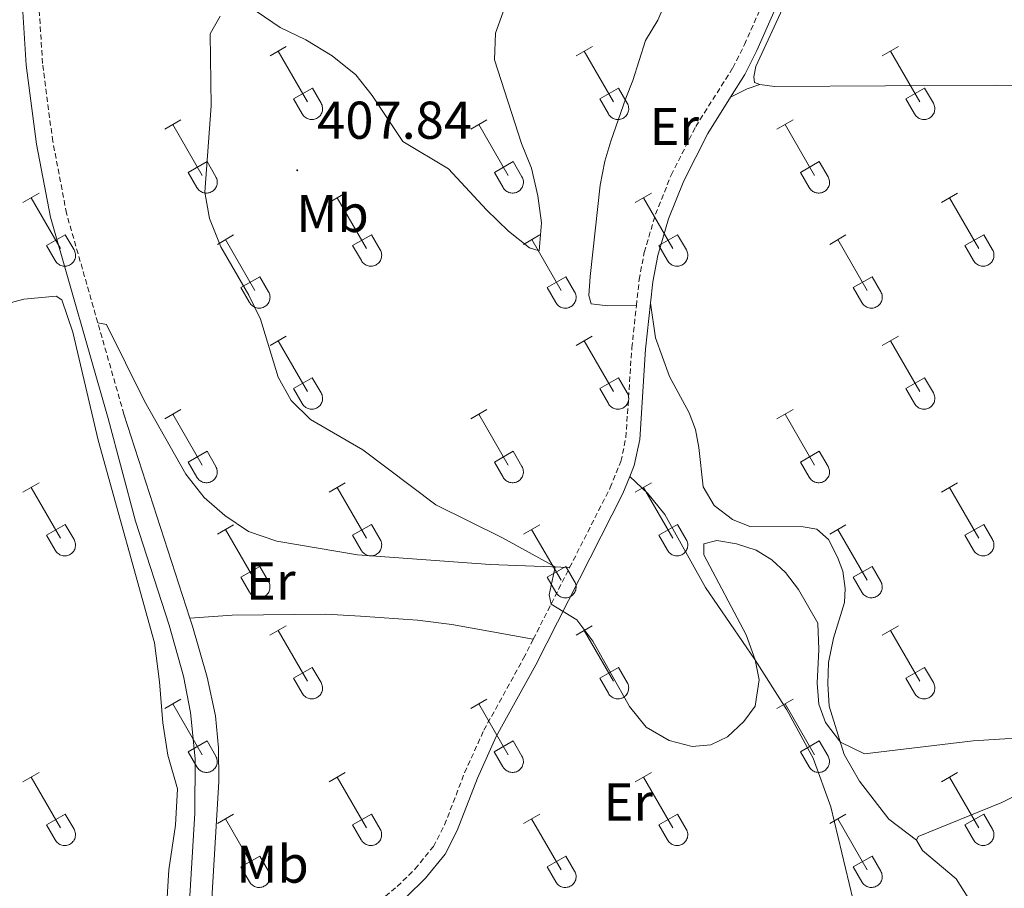
# Model space of a CAD drawing. Units: metres. Extents: x 611359 to 615861, y 4643326 to 4646367.
# Drawn here: x 614830 to 615015, y 4645750 to 4645914 of the extents above; entities that cross this region are included whole.
import ezdxf
from ezdxf.enums import TextEntityAlignment as Align

# ---------------------------------------------------------------- set-up
doc = ezdxf.new("R2010")
doc.units = ezdxf.units.M
doc.header["$MEASUREMENT"] = 0
doc.linetypes.add('TRAZOSX2', pattern=[1.5, 1, -0.5])
for name, color, linetype, lineweight in [('Carátula', 7, 'Continuous', 5), ('Level 21', 19, 'Continuous', 0), ('Level 36', 19, 'Continuous', 40), ('Level 37', 92, 'Continuous', 0), ('Level 41', 39, 'Continuous', 0), ('Level 5', 36, 'Continuous', 0), ('Level 7', 1, 'Continuous', 0)]:
    doc.layers.add(name, color=color, linetype=linetype, lineweight=lineweight)
doc.styles.add('Arial', font='ARIAL.TTF', dxfattribs={"height": 0.2})

# ---------------------------------------------------------------- blocks, each defined once
blk = doc.blocks.new('5PATER')
at = {"layer": 'Carátula', "linetype": 'Continuous', "lineweight": 5}
h = blk.add_hatch(color=250, dxfattribs=at)
edge = h.paths.add_edge_path()
edge.add_ellipse((0, 0), major_axis=(-1.33, -1.34), ratio=0.999422, start_angle=0, end_angle=360)

msp = doc.modelspace()

# ---------------------------------------------------------------- linework, layer by layer
at = {"layer": 'Level 21', "color": 19, "linetype": 'Continuous', "lineweight": 0}
for points in [[(614861.28, 4645737.4, 404.04), (614862.89, 4645764.41, 403.88), (614862.94, 4645774.64, 403.76), (614862.07, 4645783.36, 403.53), (614860.8, 4645790.2, 403.34), (614858.08, 4645799.83, 403.15), (614851.71, 4645819.37, 402.7), (614846.58, 4645838.71, 402.26), (614835.75, 4645876.67, 401.5), (614833.12, 4645890.42, 401.14), (614831.15, 4645905.29, 400.89), (614830.49, 4645916.34, 400.69), (614831.56, 4645927.63, 400.51), (614834.05, 4645941.08, 400.13), (614837.54, 4645954.69, 399.76), (614840.29, 4645967.45, 399.47), (614841.71, 4645978.85, 399.17), (614841.71, 4645983.84, 398.94), (614840.7, 4645990.62, 398.74), (614838.68, 4645997.26, 398.51), (614836.96, 4646001.73, 398.35), (614832.71, 4646010.8, 398.09), (614827.91, 4646018.84, 397.83)], [(614963.75, 4645899.22, 406.49), (614966.45, 4645903.49, 406.28), (614968.72, 4645908.02, 406.09), (614971.92, 4645915.25, 405.87)], [(614948.69, 4645860.45, 406.18), (614949.13, 4645864.5, 406.43), (614950.04, 4645869.41, 406.63), (614952.08, 4645876.33, 406.74), (614954.95, 4645883.5, 406.77), (614959.45, 4645892.43, 406.81), (614963.75, 4645899.22, 406.49)], [(614944.77, 4645827.82, 405.42), (614945.62, 4645829.9, 405.39), (614946.64, 4645834.8, 405.42), (614947.75, 4645851.8, 405.65), (614948.69, 4645860.45, 406.18)], [(614861.97, 4645801.16, 402.84), (614849.56, 4645839.53, 402.26)], [(614881.25, 4645733.78, 403.72), (614892, 4645740.39, 403.83), (614898.1, 4645744.76, 404.05), (614902.76, 4645748.68, 404.05), (614906.33, 4645752.16, 404.2), (614910.01, 4645756.71, 404.27), (614912.3, 4645761.15, 404.44), (614916.09, 4645771.02, 404.77), (614919.63, 4645778.85, 404.84), (614927.1, 4645792.37, 404.79), (614943.47, 4645824.63, 405.46), (614944.77, 4645827.82, 405.42)], [(614869.35, 4645728.25, 403.79), (614867.37, 4645728.75, 403.79), (614866.58, 4645729.45, 403.79), (614865.67, 4645732.09, 403.64), (614865.66, 4645740.91, 403.75), (614867.43, 4645770.4, 403.68), (614867.34, 4645776.72, 403.56), (614866.8, 4645782.75, 403.34), (614865.21, 4645790.02, 403.08), (614862.47, 4645799.64, 402.87), (614861.97, 4645801.16, 402.84)]]:
    msp.add_polyline3d(points, dxfattribs=at)
at = {"layer": 'Level 21', "color": 19, "linetype": 'TRAZOSX2', "lineweight": 0}
for points in [[(614844.64, 4645856.77, 401.91), (614838.75, 4645877.38, 401.5), (614836.16, 4645890.91, 401.14), (614834.23, 4645905.58, 400.89), (614833.59, 4645916.28, 400.69), (614834.62, 4645927.2, 400.51), (614837.07, 4645940.41, 400.13), (614839.44, 4645949.65, 399.88)], [(614946.02, 4645859.99, 406.13), (614946.55, 4645864.88, 406.43), (614947.5, 4645870.02, 406.63), (614949.61, 4645877.19, 406.74), (614952.57, 4645884.57, 406.77), (614957.18, 4645893.72, 406.81), (614964.18, 4645904.77, 406.28), (614966.37, 4645909.14, 406.09), (614969.52, 4645916.26, 405.87)], [(614933.46, 4645810.67, 405.15), (614941.1, 4645825.72, 405.46), (614943.12, 4645830.66, 405.39), (614944.05, 4645835.15, 405.42), (614945.16, 4645852.03, 405.65), (614946.02, 4645859.99, 406.13)], [(614849.56, 4645839.53, 402.26), (614844.64, 4645856.77, 401.91)], [(614926.62, 4645797.19, 404.87), (614933.46, 4645810.67, 405.15)], [(614869.35, 4645728.25, 403.79), (614874.55, 4645732.71, 403.68), (614890.56, 4645742.56, 403.83), (614896.5, 4645746.82, 404.05), (614901, 4645750.61, 404.05), (614904.4, 4645753.92, 404.2), (614907.82, 4645758.14, 404.27), (614909.92, 4645762.21, 404.44), (614913.68, 4645772.03, 404.77), (614917.3, 4645780.02, 404.84), (614924.79, 4645793.59, 404.79), (614926.62, 4645797.19, 404.87)]]:
    msp.add_polyline3d(points, dxfattribs=at)
at = {"layer": 'Level 36', "color": 32, "linetype": 'Continuous', "lineweight": 0}
for points in [[(614877.06, 4645907.05), (614880.1, 4645908.8)], [(614934.68, 4645907.05), (614937.73, 4645908.8)], [(614992.3, 4645907.05), (614995.35, 4645908.8)], [(614878.58, 4645907.92), (614884.11, 4645898.35)], [(614936.21, 4645907.92), (614941.73, 4645898.35)], [(614993.83, 4645907.92), (614999.36, 4645898.35)], [(614881.49, 4645898.91), (614885.03, 4645900.95)], [(614885.03, 4645900.95), (614886.68, 4645898.1)], [(614939.11, 4645898.91), (614942.65, 4645900.95)], [(614942.65, 4645900.95), (614944.3, 4645898.1)], [(614996.74, 4645898.91), (615000.28, 4645900.95)], [(615000.28, 4645900.95), (615001.92, 4645898.1)], [(614881.49, 4645898.91), (614883.12, 4645896.08)], [(614883.12, 4645896.08), (614883.24, 4645895.9), (614883.36, 4645895.73), (614883.51, 4645895.58), (614883.66, 4645895.45), (614883.84, 4645895.33), (614884.02, 4645895.23), (614884.21, 4645895.15), (614884.41, 4645895.09), (614884.61, 4645895.05), (614884.82, 4645895.03), (614885.03, 4645895.03), (614885.23, 4645895.05), (614885.44, 4645895.1), (614885.64, 4645895.16), (614885.83, 4645895.24), (614886.01, 4645895.35), (614886.18, 4645895.47), (614886.33, 4645895.6), (614886.47, 4645895.76), (614886.6, 4645895.92), (614886.71, 4645896.1), (614886.8, 4645896.29), (614886.87, 4645896.48), (614886.92, 4645896.69), (614886.94, 4645896.89), (614886.95, 4645897.1), (614886.94, 4645897.31), (614886.9, 4645897.51), (614886.85, 4645897.71), (614886.77, 4645897.91), (614886.68, 4645898.09)], [(614939.11, 4645898.91), (614940.75, 4645896.08)], [(614940.75, 4645896.08), (614940.86, 4645895.9), (614940.99, 4645895.74), (614941.13, 4645895.58), (614941.29, 4645895.45), (614941.46, 4645895.33), (614941.64, 4645895.23), (614941.83, 4645895.15), (614942.03, 4645895.09), (614942.24, 4645895.05), (614942.44, 4645895.03), (614942.65, 4645895.03), (614942.86, 4645895.05), (614943.06, 4645895.1), (614943.26, 4645895.16), (614943.45, 4645895.24), (614943.63, 4645895.35), (614943.8, 4645895.47), (614943.96, 4645895.61), (614944.1, 4645895.76), (614944.22, 4645895.92), (614944.33, 4645896.1), (614944.42, 4645896.29), (614944.49, 4645896.48), (614944.54, 4645896.69), (614944.57, 4645896.89), (614944.58, 4645897.1), (614944.56, 4645897.31), (614944.53, 4645897.51), (614944.47, 4645897.71), (614944.4, 4645897.91), (614944.3, 4645898.09)], [(614996.74, 4645898.91), (614998.37, 4645896.08)], [(614998.37, 4645896.08), (614998.48, 4645895.9), (614998.61, 4645895.74), (614998.76, 4645895.59), (614998.91, 4645895.45), (614999.08, 4645895.33), (614999.27, 4645895.23), (614999.46, 4645895.15), (614999.66, 4645895.09), (614999.86, 4645895.05), (615000.07, 4645895.03), (615000.28, 4645895.03), (615000.48, 4645895.06), (615000.69, 4645895.1), (615000.88, 4645895.16), (615001.07, 4645895.25), (615001.26, 4645895.35), (615001.42, 4645895.47), (615001.58, 4645895.61), (615001.72, 4645895.76), (615001.85, 4645895.92), (615001.96, 4645896.1), (615002.04, 4645896.29), (615002.12, 4645896.49), (615002.16, 4645896.69), (615002.19, 4645896.89), (615002.2, 4645897.1), (615002.19, 4645897.31), (615002.15, 4645897.51), (615002.1, 4645897.72), (615002.02, 4645897.91), (615001.93, 4645898.09)], [(614857.23, 4645893.2), (614860.27, 4645894.96)], [(614858.75, 4645894.08), (614864.28, 4645884.51)], [(614914.86, 4645893.2), (614917.9, 4645894.96)], [(614916.38, 4645894.08), (614921.9, 4645884.51)], [(614972.48, 4645893.2), (614975.52, 4645894.96)], [(614974, 4645894.08), (614979.53, 4645884.51)], [(614861.66, 4645885.06), (614865.2, 4645887.1)], [(614865.2, 4645887.1), (614866.85, 4645884.25)], [(614919.29, 4645885.06), (614922.82, 4645887.1)], [(614922.82, 4645887.1), (614924.47, 4645884.25)], [(614976.91, 4645885.06), (614980.45, 4645887.1)], [(614980.45, 4645887.1), (614982.1, 4645884.25)], [(614861.66, 4645885.06), (614863.29, 4645882.23)], [(614919.29, 4645885.06), (614920.92, 4645882.23)], [(614976.91, 4645885.06), (614978.54, 4645882.23)], [(614863.3, 4645882.23), (614863.41, 4645882.05), (614863.54, 4645881.89), (614863.68, 4645881.74), (614863.84, 4645881.6), (614864.01, 4645881.49), (614864.19, 4645881.39), (614864.38, 4645881.31), (614864.58, 4645881.24), (614864.78, 4645881.2), (614864.99, 4645881.18), (614865.2, 4645881.19), (614865.41, 4645881.21), (614865.61, 4645881.25), (614865.81, 4645881.32), (614866, 4645881.4), (614866.18, 4645881.5), (614866.35, 4645881.62), (614866.5, 4645881.76), (614866.65, 4645881.91), (614866.77, 4645882.08), (614866.88, 4645882.26), (614866.97, 4645882.44), (614867.04, 4645882.64), (614867.09, 4645882.84), (614867.12, 4645883.05), (614867.12, 4645883.26), (614867.11, 4645883.46), (614867.08, 4645883.67), (614867.02, 4645883.87), (614866.94, 4645884.06), (614866.85, 4645884.25)], [(614920.92, 4645882.23), (614921.03, 4645882.06), (614921.16, 4645881.89), (614921.3, 4645881.74), (614921.46, 4645881.61), (614921.63, 4645881.49), (614921.82, 4645881.39), (614922.01, 4645881.31), (614922.2, 4645881.25), (614922.41, 4645881.2), (614922.62, 4645881.19), (614922.82, 4645881.19), (614923.03, 4645881.21), (614923.23, 4645881.25), (614923.43, 4645881.32), (614923.62, 4645881.4), (614923.8, 4645881.5), (614923.97, 4645881.62), (614924.13, 4645881.76), (614924.27, 4645881.91), (614924.4, 4645882.08), (614924.5, 4645882.26), (614924.59, 4645882.44), (614924.66, 4645882.64), (614924.71, 4645882.84), (614924.74, 4645883.05), (614924.75, 4645883.26), (614924.74, 4645883.46), (614924.7, 4645883.67), (614924.64, 4645883.87), (614924.57, 4645884.06), (614924.48, 4645884.25)], [(614978.54, 4645882.23), (614978.66, 4645882.06), (614978.78, 4645881.89), (614978.93, 4645881.74), (614979.09, 4645881.61), (614979.26, 4645881.49), (614979.44, 4645881.39), (614979.63, 4645881.31), (614979.83, 4645881.25), (614980.03, 4645881.21), (614980.24, 4645881.19), (614980.45, 4645881.19), (614980.66, 4645881.21), (614980.86, 4645881.25), (614981.06, 4645881.32), (614981.25, 4645881.4), (614981.43, 4645881.5), (614981.6, 4645881.62), (614981.75, 4645881.76), (614981.9, 4645881.91), (614982.02, 4645882.08), (614982.13, 4645882.26), (614982.22, 4645882.45), (614982.29, 4645882.64), (614982.34, 4645882.84), (614982.36, 4645883.05), (614982.37, 4645883.26), (614982.36, 4645883.46), (614982.32, 4645883.67), (614982.27, 4645883.87), (614982.19, 4645884.06), (614982.1, 4645884.25)], [(614830.56, 4645879.43), (614833.6, 4645881.18)], [(614888.18, 4645879.43), (614891.23, 4645881.18)], [(614945.81, 4645879.43), (614948.85, 4645881.18)], [(615003.43, 4645879.43), (615006.48, 4645881.19)], [(614832.08, 4645880.3), (614837.61, 4645870.73)], [(614889.71, 4645880.3), (614895.23, 4645870.73)], [(614947.33, 4645880.3), (614952.86, 4645870.74)], [(615004.96, 4645880.31), (615010.48, 4645870.74)], [(614834.99, 4645871.29), (614838.53, 4645873.33)], [(614838.53, 4645873.33), (614840.18, 4645870.48)], [(614867.16, 4645871.53), (614870.2, 4645873.29)], [(614892.61, 4645871.29), (614896.15, 4645873.33)], [(614896.15, 4645873.33), (614897.8, 4645870.48)], [(614924.79, 4645871.53), (614927.83, 4645873.29)], [(614950.24, 4645871.29), (614953.78, 4645873.33)], [(614953.78, 4645873.33), (614955.43, 4645870.48)], [(614982.41, 4645871.53), (614985.45, 4645873.29)], [(615007.86, 4645871.29), (615011.4, 4645873.33)], [(615011.4, 4645873.33), (615013.05, 4645870.48)], [(614868.68, 4645872.41), (614874.21, 4645862.83)], [(614926.31, 4645872.41), (614931.83, 4645862.84)], [(614983.93, 4645872.41), (614989.46, 4645862.84)], [(614834.99, 4645871.29), (614836.62, 4645868.46)], [(614836.62, 4645868.46), (614836.74, 4645868.28), (614836.86, 4645868.12), (614837.01, 4645867.97), (614837.16, 4645867.83), (614837.34, 4645867.72), (614837.52, 4645867.62), (614837.71, 4645867.53), (614837.91, 4645867.47), (614838.11, 4645867.43), (614838.32, 4645867.41), (614838.53, 4645867.41), (614838.74, 4645867.44), (614838.94, 4645867.48), (614839.14, 4645867.54), (614839.33, 4645867.63), (614839.51, 4645867.73), (614839.68, 4645867.85), (614839.83, 4645867.99), (614839.97, 4645868.14), (614840.1, 4645868.31), (614840.21, 4645868.48), (614840.3, 4645868.67), (614840.37, 4645868.87), (614840.42, 4645869.07), (614840.44, 4645869.28), (614840.45, 4645869.48), (614840.44, 4645869.69), (614840.4, 4645869.9), (614840.35, 4645870.1), (614840.27, 4645870.29), (614840.18, 4645870.48)], [(614892.61, 4645871.29), (614894.25, 4645868.46)], [(614894.25, 4645868.46), (614894.36, 4645868.28), (614894.49, 4645868.12), (614894.63, 4645867.97), (614894.79, 4645867.83), (614894.96, 4645867.72), (614895.14, 4645867.62), (614895.33, 4645867.54), (614895.53, 4645867.47), (614895.74, 4645867.43), (614895.94, 4645867.41), (614896.15, 4645867.42), (614896.36, 4645867.44), (614896.56, 4645867.48), (614896.76, 4645867.54), (614896.95, 4645867.63), (614897.13, 4645867.73), (614897.3, 4645867.85), (614897.46, 4645867.99), (614897.6, 4645868.14), (614897.72, 4645868.31), (614897.83, 4645868.48), (614897.92, 4645868.67), (614897.99, 4645868.87), (614898.04, 4645869.07), (614898.07, 4645869.28), (614898.08, 4645869.48), (614898.06, 4645869.69), (614898.03, 4645869.9), (614897.97, 4645870.1), (614897.9, 4645870.29), (614897.8, 4645870.48)], [(614950.24, 4645871.29), (614951.87, 4645868.46)], [(614951.87, 4645868.46), (614951.98, 4645868.28), (614952.11, 4645868.12), (614952.26, 4645867.97), (614952.41, 4645867.83), (614952.58, 4645867.72), (614952.77, 4645867.62), (614952.96, 4645867.54), (614953.16, 4645867.47), (614953.36, 4645867.43), (614953.57, 4645867.41), (614953.78, 4645867.42), (614953.98, 4645867.44), (614954.19, 4645867.48), (614954.38, 4645867.55), (614954.57, 4645867.63), (614954.76, 4645867.73), (614954.92, 4645867.85), (614955.08, 4645867.99), (614955.22, 4645868.14), (614955.35, 4645868.31), (614955.46, 4645868.49), (614955.54, 4645868.67), (614955.62, 4645868.87), (614955.66, 4645869.07), (614955.69, 4645869.28), (614955.7, 4645869.48), (614955.69, 4645869.69), (614955.65, 4645869.9), (614955.6, 4645870.1), (614955.52, 4645870.29), (614955.43, 4645870.48)], [(615007.86, 4645871.29), (615009.5, 4645868.46)], [(615009.5, 4645868.46), (615009.61, 4645868.28), (615009.74, 4645868.12), (615009.88, 4645867.97), (615010.04, 4645867.84), (615010.21, 4645867.72), (615010.39, 4645867.62), (615010.58, 4645867.54), (615010.78, 4645867.48), (615010.99, 4645867.44), (615011.19, 4645867.42), (615011.4, 4645867.42), (615011.61, 4645867.44), (615011.81, 4645867.48), (615012.01, 4645867.55), (615012.2, 4645867.63), (615012.38, 4645867.73), (615012.55, 4645867.85), (615012.7, 4645867.99), (615012.85, 4645868.14), (615012.97, 4645868.31), (615013.08, 4645868.49), (615013.17, 4645868.67), (615013.24, 4645868.87), (615013.29, 4645869.07), (615013.32, 4645869.28), (615013.32, 4645869.49), (615013.31, 4645869.69), (615013.28, 4645869.9), (615013.22, 4645870.1), (615013.15, 4645870.29), (615013.05, 4645870.48)], [(614871.59, 4645863.39), (614875.13, 4645865.43)], [(614875.13, 4645865.43), (614876.78, 4645862.58)], [(614929.22, 4645863.4), (614932.76, 4645865.44)], [(614932.76, 4645865.44), (614934.4, 4645862.58)], [(614986.84, 4645863.4), (614990.38, 4645865.44)], [(614990.38, 4645865.44), (614992.03, 4645862.58)], [(614871.59, 4645863.39), (614873.22, 4645860.56)], [(614873.23, 4645860.56), (614873.34, 4645860.38), (614873.47, 4645860.22), (614873.61, 4645860.07), (614873.77, 4645859.94), (614873.94, 4645859.82), (614874.12, 4645859.72), (614874.31, 4645859.64), (614874.51, 4645859.58), (614874.72, 4645859.54), (614874.92, 4645859.52), (614875.13, 4645859.52), (614875.34, 4645859.54), (614875.54, 4645859.58), (614875.74, 4645859.65), (614875.93, 4645859.73), (614876.11, 4645859.83), (614876.28, 4645859.96), (614876.44, 4645860.09), (614876.58, 4645860.24), (614876.7, 4645860.41), (614876.81, 4645860.59), (614876.9, 4645860.78), (614876.97, 4645860.97), (614877.02, 4645861.17), (614877.05, 4645861.38), (614877.06, 4645861.59), (614877.04, 4645861.8), (614877.01, 4645862), (614876.95, 4645862.2), (614876.88, 4645862.39), (614876.78, 4645862.58)], [(614929.22, 4645863.4), (614930.85, 4645860.56)], [(614930.85, 4645860.56), (614930.96, 4645860.39), (614931.09, 4645860.22), (614931.23, 4645860.07), (614931.39, 4645859.94), (614931.56, 4645859.82), (614931.74, 4645859.72), (614931.94, 4645859.64), (614932.14, 4645859.58), (614932.34, 4645859.54), (614932.55, 4645859.52), (614932.76, 4645859.52), (614932.96, 4645859.54), (614933.16, 4645859.58), (614933.36, 4645859.65), (614933.55, 4645859.73), (614933.73, 4645859.84), (614933.9, 4645859.96), (614934.06, 4645860.09), (614934.2, 4645860.24), (614934.33, 4645860.41), (614934.43, 4645860.59), (614934.52, 4645860.78), (614934.59, 4645860.97), (614934.64, 4645861.17), (614934.67, 4645861.38), (614934.68, 4645861.59), (614934.66, 4645861.8), (614934.63, 4645862), (614934.58, 4645862.2), (614934.5, 4645862.4), (614934.4, 4645862.58)], [(614986.84, 4645863.4), (614988.47, 4645860.57)], [(614988.48, 4645860.56), (614988.59, 4645860.39), (614988.71, 4645860.22), (614988.86, 4645860.07), (614989.02, 4645859.94), (614989.19, 4645859.82), (614989.37, 4645859.72), (614989.56, 4645859.64), (614989.76, 4645859.58), (614989.96, 4645859.54), (614990.17, 4645859.52), (614990.38, 4645859.52), (614990.58, 4645859.54), (614990.79, 4645859.58), (614990.99, 4645859.65), (614991.18, 4645859.73), (614991.36, 4645859.84), (614991.53, 4645859.96), (614991.68, 4645860.09), (614991.82, 4645860.25), (614991.95, 4645860.41), (614992.06, 4645860.59), (614992.15, 4645860.78), (614992.22, 4645860.97), (614992.27, 4645861.18), (614992.3, 4645861.38), (614992.3, 4645861.59), (614992.29, 4645861.8), (614992.26, 4645862), (614992.2, 4645862.2), (614992.12, 4645862.4), (614992.03, 4645862.58)], [(614877.06, 4645852.5), (614880.1, 4645854.25)], [(614878.58, 4645853.37), (614884.1, 4645843.8)], [(614934.68, 4645852.5), (614937.72, 4645854.26)], [(614936.2, 4645853.38), (614941.73, 4645843.8)], [(614992.3, 4645852.5), (614995.35, 4645854.26)], [(614993.83, 4645853.38), (614999.35, 4645843.81)], [(614881.48, 4645844.36), (614885.02, 4645846.4)], [(614885.02, 4645846.4), (614886.68, 4645843.55)], [(614939.11, 4645844.36), (614942.65, 4645846.4)], [(614942.65, 4645846.4), (614944.3, 4645843.55)], [(614996.73, 4645844.36), (615000.27, 4645846.4)], [(615000.27, 4645846.4), (615001.92, 4645843.55)], [(614881.48, 4645844.36), (614883.12, 4645841.53)], [(614939.11, 4645844.36), (614940.74, 4645841.53)], [(614940.75, 4645841.53), (614940.86, 4645841.35), (614940.98, 4645841.19), (614941.13, 4645841.04), (614941.29, 4645840.9), (614941.46, 4645840.78), (614941.64, 4645840.68), (614941.83, 4645840.6), (614942.03, 4645840.54), (614942.24, 4645840.5), (614942.44, 4645840.48), (614942.65, 4645840.48), (614942.86, 4645840.51), (614943.06, 4645840.55), (614943.26, 4645840.62), (614943.45, 4645840.7), (614943.63, 4645840.8), (614943.8, 4645840.92), (614943.96, 4645841.06), (614944.1, 4645841.21), (614944.22, 4645841.38), (614944.33, 4645841.56), (614944.42, 4645841.74), (614944.49, 4645841.94), (614944.54, 4645842.14), (614944.57, 4645842.35), (614944.57, 4645842.55), (614944.56, 4645842.76), (614944.53, 4645842.97), (614944.47, 4645843.17), (614944.4, 4645843.36), (614944.3, 4645843.55)], [(614996.73, 4645844.36), (614998.37, 4645841.53)], [(614998.37, 4645841.53), (614998.48, 4645841.35), (614998.61, 4645841.19), (614998.75, 4645841.04), (614998.91, 4645840.9), (614999.08, 4645840.79), (614999.26, 4645840.69), (614999.46, 4645840.6), (614999.66, 4645840.54), (614999.86, 4645840.5), (615000.07, 4645840.48), (615000.27, 4645840.48), (615000.48, 4645840.51), (615000.68, 4645840.55), (615000.88, 4645840.62), (615001.07, 4645840.7), (615001.25, 4645840.8), (615001.42, 4645840.92), (615001.58, 4645841.06), (615001.72, 4645841.21), (615001.85, 4645841.38), (615001.95, 4645841.56), (615002.04, 4645841.74), (615002.11, 4645841.94), (615002.16, 4645842.14), (615002.19, 4645842.35), (615002.2, 4645842.56), (615002.18, 4645842.76), (615002.15, 4645842.97), (615002.1, 4645843.17), (615002.02, 4645843.36), (615001.92, 4645843.55)], [(614883.12, 4645841.53), (614883.23, 4645841.35), (614883.36, 4645841.19), (614883.5, 4645841.04), (614883.66, 4645840.9), (614883.83, 4645840.78), (614884.02, 4645840.68), (614884.21, 4645840.6), (614884.41, 4645840.54), (614884.61, 4645840.5), (614884.82, 4645840.48), (614885.03, 4645840.48), (614885.23, 4645840.51), (614885.44, 4645840.55), (614885.63, 4645840.61), (614885.82, 4645840.7), (614886, 4645840.8), (614886.17, 4645840.92), (614886.33, 4645841.06), (614886.47, 4645841.21), (614886.6, 4645841.38), (614886.71, 4645841.55), (614886.8, 4645841.74), (614886.86, 4645841.94), (614886.91, 4645842.14), (614886.94, 4645842.35), (614886.95, 4645842.55), (614886.94, 4645842.76), (614886.9, 4645842.97), (614886.85, 4645843.17), (614886.77, 4645843.36), (614886.68, 4645843.54)], [(614857.23, 4645838.65), (614860.27, 4645840.41)], [(614914.86, 4645838.66), (614917.9, 4645840.41)], [(614972.48, 4645838.66), (614975.52, 4645840.41)], [(614858.75, 4645839.53), (614864.28, 4645829.96)], [(614916.38, 4645839.53), (614921.9, 4645829.96)], [(614974, 4645839.53), (614979.52, 4645829.96)], [(614861.66, 4645830.51), (614865.2, 4645832.55)], [(614865.2, 4645832.55), (614866.85, 4645829.7)], [(614919.29, 4645830.52), (614922.82, 4645832.56)], [(614922.82, 4645832.56), (614924.47, 4645829.7)], [(614976.91, 4645830.52), (614980.44, 4645832.56)], [(614980.44, 4645832.56), (614982.1, 4645829.71)], [(614861.66, 4645830.51), (614863.29, 4645827.68)], [(614863.3, 4645827.68), (614863.41, 4645827.51), (614863.53, 4645827.34), (614863.68, 4645827.19), (614863.84, 4645827.06), (614864.01, 4645826.94), (614864.19, 4645826.84), (614864.38, 4645826.76), (614864.58, 4645826.7), (614864.78, 4645826.66), (614864.99, 4645826.64), (614865.2, 4645826.64), (614865.4, 4645826.66), (614865.61, 4645826.71), (614865.81, 4645826.77), (614866, 4645826.85), (614866.18, 4645826.96), (614866.35, 4645827.08), (614866.5, 4645827.21), (614866.64, 4645827.37), (614866.77, 4645827.53), (614866.88, 4645827.71), (614866.97, 4645827.9), (614867.04, 4645828.09), (614867.09, 4645828.3), (614867.12, 4645828.5), (614867.12, 4645828.71), (614867.11, 4645828.92), (614867.07, 4645829.12), (614867.02, 4645829.32), (614866.94, 4645829.52), (614866.85, 4645829.7)], [(614919.29, 4645830.52), (614920.92, 4645827.68)], [(614920.92, 4645827.68), (614921.03, 4645827.51), (614921.16, 4645827.34), (614921.3, 4645827.19), (614921.46, 4645827.06), (614921.63, 4645826.94), (614921.81, 4645826.84), (614922, 4645826.76), (614922.2, 4645826.7), (614922.41, 4645826.66), (614922.61, 4645826.64), (614922.82, 4645826.64), (614923.03, 4645826.66), (614923.23, 4645826.71), (614923.43, 4645826.77), (614923.62, 4645826.85), (614923.8, 4645826.96), (614923.97, 4645827.08), (614924.13, 4645827.21), (614924.27, 4645827.37), (614924.39, 4645827.53), (614924.5, 4645827.71), (614924.59, 4645827.9), (614924.66, 4645828.09), (614924.71, 4645828.3), (614924.74, 4645828.5), (614924.75, 4645828.71), (614924.73, 4645828.92), (614924.7, 4645829.12), (614924.64, 4645829.32), (614924.57, 4645829.52), (614924.47, 4645829.7)], [(614976.91, 4645830.52), (614978.54, 4645827.68)], [(614978.54, 4645827.68), (614978.65, 4645827.51), (614978.78, 4645827.34), (614978.93, 4645827.2), (614979.08, 4645827.06), (614979.26, 4645826.94), (614979.44, 4645826.84), (614979.63, 4645826.76), (614979.83, 4645826.7), (614980.03, 4645826.66), (614980.24, 4645826.64), (614980.45, 4645826.64), (614980.65, 4645826.66), (614980.86, 4645826.71), (614981.05, 4645826.77), (614981.24, 4645826.86), (614981.43, 4645826.96), (614981.6, 4645827.08), (614981.75, 4645827.22), (614981.89, 4645827.37), (614982.02, 4645827.53), (614982.13, 4645827.71), (614982.22, 4645827.9), (614982.28, 4645828.1), (614982.34, 4645828.3), (614982.36, 4645828.5), (614982.37, 4645828.71), (614982.36, 4645828.92), (614982.32, 4645829.12), (614982.27, 4645829.32), (614982.19, 4645829.52), (614982.1, 4645829.7)], [(614830.56, 4645824.88), (614833.6, 4645826.64)], [(614832.08, 4645825.76), (614837.6, 4645816.19)], [(614888.18, 4645824.88), (614891.22, 4645826.64)], [(614889.7, 4645825.76), (614895.23, 4645816.19)], [(614945.8, 4645824.88), (614948.85, 4645826.64)], [(614947.33, 4645825.76), (614952.85, 4645816.19)], [(615003.43, 4645824.88), (615006.47, 4645826.64)], [(615004.95, 4645825.76), (615010.48, 4645816.19)], [(614834.98, 4645816.74), (614838.52, 4645818.78)], [(614838.52, 4645818.78), (614840.18, 4645815.93)], [(614867.16, 4645816.98), (614870.2, 4645818.74)], [(614868.68, 4645817.86), (614874.21, 4645808.29)], [(614892.61, 4645816.74), (614896.15, 4645818.78)], [(614896.15, 4645818.78), (614897.8, 4645815.93)], [(614924.78, 4645816.98), (614927.82, 4645818.74)], [(614926.3, 4645817.86), (614931.83, 4645808.29)], [(614950.23, 4645816.74), (614953.77, 4645818.78)], [(614953.77, 4645818.78), (614955.42, 4645815.93)], [(614982.41, 4645816.98), (614985.45, 4645818.74)], [(614983.93, 4645817.86), (614989.45, 4645808.29)], [(615007.86, 4645816.74), (615011.4, 4645818.78)], [(615011.4, 4645818.78), (615013.05, 4645815.93)], [(614834.98, 4645816.74), (614836.62, 4645813.91)], [(614836.62, 4645813.91), (614836.73, 4645813.74), (614836.86, 4645813.57), (614837, 4645813.42), (614837.16, 4645813.29), (614837.34, 4645813.17), (614837.52, 4645813.07), (614837.71, 4645812.99), (614837.91, 4645812.93), (614838.11, 4645812.88), (614838.32, 4645812.87), (614838.53, 4645812.87), (614838.73, 4645812.89), (614838.94, 4645812.93), (614839.13, 4645813), (614839.32, 4645813.08), (614839.5, 4645813.18), (614839.68, 4645813.3), (614839.83, 4645813.44), (614839.97, 4645813.59), (614840.1, 4645813.76), (614840.21, 4645813.94), (614840.3, 4645814.12), (614840.36, 4645814.32), (614840.41, 4645814.52), (614840.44, 4645814.73), (614840.45, 4645814.94), (614840.44, 4645815.14), (614840.4, 4645815.35), (614840.35, 4645815.55), (614840.27, 4645815.74), (614840.18, 4645815.93)], [(614892.61, 4645816.74), (614894.24, 4645813.91)], [(614894.25, 4645813.91), (614894.36, 4645813.74), (614894.49, 4645813.57), (614894.63, 4645813.42), (614894.79, 4645813.29), (614894.96, 4645813.17), (614895.14, 4645813.07), (614895.33, 4645812.99), (614895.53, 4645812.93), (614895.74, 4645812.89), (614895.94, 4645812.87), (614896.15, 4645812.87), (614896.36, 4645812.89), (614896.56, 4645812.93), (614896.76, 4645813), (614896.95, 4645813.08), (614897.13, 4645813.18), (614897.3, 4645813.3), (614897.46, 4645813.44), (614897.6, 4645813.59), (614897.72, 4645813.76), (614897.83, 4645813.94), (614897.92, 4645814.13), (614897.99, 4645814.32), (614898.04, 4645814.52), (614898.07, 4645814.73), (614898.08, 4645814.94), (614898.06, 4645815.14), (614898.03, 4645815.35), (614897.97, 4645815.55), (614897.9, 4645815.74), (614897.8, 4645815.93)], [(614950.23, 4645816.74), (614951.87, 4645813.91)], [(614951.87, 4645813.91), (614951.98, 4645813.74), (614952.11, 4645813.57), (614952.25, 4645813.42), (614952.41, 4645813.29), (614952.58, 4645813.17), (614952.76, 4645813.07), (614952.96, 4645812.99), (614953.16, 4645812.93), (614953.36, 4645812.89), (614953.57, 4645812.87), (614953.78, 4645812.87), (614953.98, 4645812.89), (614954.18, 4645812.94), (614954.38, 4645813), (614954.57, 4645813.08), (614954.75, 4645813.18), (614954.92, 4645813.31), (614955.08, 4645813.44), (614955.22, 4645813.6), (614955.35, 4645813.76), (614955.45, 4645813.94), (614955.54, 4645814.13), (614955.61, 4645814.32), (614955.66, 4645814.52), (614955.69, 4645814.73), (614955.7, 4645814.94), (614955.68, 4645815.15), (614955.65, 4645815.35), (614955.6, 4645815.55), (614955.52, 4645815.74), (614955.42, 4645815.93)], [(615007.86, 4645816.74), (615009.49, 4645813.91)], [(615009.5, 4645813.91), (615009.61, 4645813.74), (615009.73, 4645813.57), (615009.88, 4645813.42), (615010.04, 4645813.29), (615010.21, 4645813.17), (615010.39, 4645813.07), (615010.58, 4645812.99), (615010.78, 4645812.93), (615010.98, 4645812.89), (615011.19, 4645812.87), (615011.4, 4645812.87), (615011.6, 4645812.89), (615011.81, 4645812.94), (615012.01, 4645813), (615012.2, 4645813.08), (615012.38, 4645813.19), (615012.55, 4645813.31), (615012.7, 4645813.44), (615012.84, 4645813.6), (615012.97, 4645813.76), (615013.08, 4645813.94), (615013.17, 4645814.13), (615013.24, 4645814.32), (615013.29, 4645814.52), (615013.32, 4645814.73), (615013.32, 4645814.94), (615013.31, 4645815.15), (615013.28, 4645815.35), (615013.22, 4645815.55), (615013.14, 4645815.75), (615013.05, 4645815.93)], [(614871.59, 4645808.85), (614875.13, 4645810.89)], [(614875.13, 4645810.89), (614876.78, 4645808.03)], [(614929.22, 4645808.85), (614932.76, 4645810.89)], [(614932.76, 4645810.89), (614934.4, 4645808.03)], [(614986.84, 4645808.85), (614990.38, 4645810.89)], [(614990.38, 4645810.89), (614992.02, 4645808.03)], [(614871.59, 4645808.85), (614873.22, 4645806.02)], [(614929.22, 4645808.85), (614930.84, 4645806.02)], [(614986.84, 4645808.85), (614988.47, 4645806.02)], [(614873.23, 4645806.02), (614873.34, 4645805.84), (614873.46, 4645805.67), (614873.61, 4645805.52), (614873.77, 4645805.39), (614873.94, 4645805.27), (614874.12, 4645805.17), (614874.31, 4645805.09), (614874.51, 4645805.03), (614874.71, 4645804.99), (614874.92, 4645804.97), (614875.13, 4645804.97), (614875.34, 4645804.99), (614875.54, 4645805.04), (614875.74, 4645805.1), (614875.93, 4645805.18), (614876.11, 4645805.29), (614876.28, 4645805.41), (614876.43, 4645805.54), (614876.58, 4645805.7), (614876.7, 4645805.86), (614876.81, 4645806.04), (614876.9, 4645806.23), (614876.97, 4645806.42), (614877.02, 4645806.63), (614877.04, 4645806.83), (614877.05, 4645807.04), (614877.04, 4645807.25), (614877, 4645807.45), (614876.95, 4645807.65), (614876.87, 4645807.85), (614876.78, 4645808.03)], [(614930.85, 4645806.02), (614930.96, 4645805.84), (614931.09, 4645805.68), (614931.23, 4645805.52), (614931.39, 4645805.39), (614931.56, 4645805.27), (614931.74, 4645805.17), (614931.94, 4645805.09), (614932.13, 4645805.03), (614932.34, 4645804.99), (614932.54, 4645804.97), (614932.75, 4645804.97), (614932.96, 4645804.99), (614933.16, 4645805.04), (614933.36, 4645805.1), (614933.55, 4645805.18), (614933.73, 4645805.29), (614933.9, 4645805.41), (614934.06, 4645805.55), (614934.2, 4645805.7), (614934.32, 4645805.86), (614934.43, 4645806.04), (614934.52, 4645806.23), (614934.59, 4645806.42), (614934.64, 4645806.63), (614934.67, 4645806.83), (614934.68, 4645807.04), (614934.66, 4645807.25), (614934.63, 4645807.45), (614934.57, 4645807.65), (614934.5, 4645807.85), (614934.4, 4645808.03)], [(614988.47, 4645806.02), (614988.58, 4645805.84), (614988.71, 4645805.68), (614988.86, 4645805.53), (614989.01, 4645805.39), (614989.19, 4645805.27), (614989.37, 4645805.17), (614989.56, 4645805.09), (614989.76, 4645805.03), (614989.96, 4645804.99), (614990.17, 4645804.97), (614990.38, 4645804.97), (614990.58, 4645805), (614990.79, 4645805.04), (614990.98, 4645805.1), (614991.18, 4645805.19), (614991.36, 4645805.29), (614991.53, 4645805.41), (614991.68, 4645805.55), (614991.82, 4645805.7), (614991.95, 4645805.86), (614992.06, 4645806.04), (614992.15, 4645806.23), (614992.22, 4645806.43), (614992.26, 4645806.63), (614992.29, 4645806.83), (614992.3, 4645807.04), (614992.29, 4645807.25), (614992.25, 4645807.45), (614992.2, 4645807.66), (614992.12, 4645807.85), (614992.03, 4645808.03)], [(614877.05, 4645797.95), (614880.1, 4645799.71)], [(614934.68, 4645797.95), (614937.72, 4645799.71)], [(614992.3, 4645797.95), (614995.35, 4645799.71)], [(614878.58, 4645798.83), (614884.1, 4645789.26)], [(614936.2, 4645798.83), (614941.73, 4645789.26)], [(614993.83, 4645798.83), (614999.35, 4645789.26)], [(614881.48, 4645789.81), (614885.02, 4645791.85)], [(614885.02, 4645791.85), (614886.67, 4645789)], [(614939.11, 4645789.81), (614942.65, 4645791.85)], [(614942.65, 4645791.85), (614944.3, 4645789)], [(614996.73, 4645789.81), (615000.27, 4645791.85)], [(615000.27, 4645791.85), (615001.92, 4645789)], [(614881.48, 4645789.81), (614883.12, 4645786.98)], [(614939.11, 4645789.81), (614940.74, 4645786.98)], [(614996.73, 4645789.81), (614998.37, 4645786.98)], [(614883.12, 4645786.98), (614883.23, 4645786.8), (614883.36, 4645786.64), (614883.5, 4645786.49), (614883.66, 4645786.36), (614883.83, 4645786.24), (614884.02, 4645786.14), (614884.21, 4645786.06), (614884.4, 4645786), (614884.61, 4645785.96), (614884.82, 4645785.94), (614885.02, 4645785.94), (614885.23, 4645785.96), (614885.43, 4645786), (614885.63, 4645786.07), (614885.82, 4645786.15), (614886, 4645786.25), (614886.17, 4645786.37), (614886.33, 4645786.51), (614886.47, 4645786.66), (614886.6, 4645786.83), (614886.7, 4645787.01), (614886.79, 4645787.2), (614886.86, 4645787.39), (614886.91, 4645787.59), (614886.94, 4645787.8), (614886.95, 4645788.01), (614886.94, 4645788.21), (614886.9, 4645788.42), (614886.84, 4645788.62), (614886.77, 4645788.81), (614886.68, 4645789)], [(614940.74, 4645786.98), (614940.86, 4645786.8), (614940.98, 4645786.64), (614941.13, 4645786.49), (614941.29, 4645786.36), (614941.46, 4645786.24), (614941.64, 4645786.14), (614941.83, 4645786.06), (614942.03, 4645786), (614942.23, 4645785.96), (614942.44, 4645785.94), (614942.65, 4645785.94), (614942.86, 4645785.96), (614943.06, 4645786), (614943.26, 4645786.07), (614943.45, 4645786.15), (614943.63, 4645786.25), (614943.8, 4645786.38), (614943.95, 4645786.51), (614944.1, 4645786.66), (614944.22, 4645786.83), (614944.33, 4645787.01), (614944.42, 4645787.2), (614944.49, 4645787.39), (614944.54, 4645787.59), (614944.56, 4645787.8), (614944.57, 4645788.01), (614944.56, 4645788.22), (614944.52, 4645788.42), (614944.47, 4645788.62), (614944.39, 4645788.81), (614944.3, 4645789)], [(614998.37, 4645786.98), (614998.48, 4645786.81), (614998.61, 4645786.64), (614998.75, 4645786.49), (614998.91, 4645786.36), (614999.08, 4645786.24), (614999.26, 4645786.14), (614999.46, 4645786.06), (614999.65, 4645786), (614999.86, 4645785.96), (615000.06, 4645785.94), (615000.27, 4645785.94), (615000.48, 4645785.96), (615000.68, 4645786), (615000.88, 4645786.07), (615001.07, 4645786.15), (615001.25, 4645786.26), (615001.42, 4645786.38), (615001.58, 4645786.51), (615001.72, 4645786.66), (615001.84, 4645786.83), (615001.95, 4645787.01), (615002.04, 4645787.2), (615002.11, 4645787.39), (615002.16, 4645787.59), (615002.19, 4645787.8), (615002.2, 4645788.01), (615002.18, 4645788.22), (615002.15, 4645788.42), (615002.09, 4645788.62), (615002.02, 4645788.82), (615001.92, 4645789)], [(614857.23, 4645784.11), (614860.27, 4645785.86)], [(614858.75, 4645784.98), (614864.28, 4645775.41)], [(614914.85, 4645784.11), (614917.89, 4645785.86)], [(614916.37, 4645784.98), (614921.9, 4645775.41)], [(614972.48, 4645784.11), (614975.52, 4645785.86)], [(614974, 4645784.98), (614979.52, 4645775.41)], [(614861.66, 4645775.97), (614865.2, 4645778.01)], [(614865.2, 4645778.01), (614866.84, 4645775.16)], [(614919.28, 4645775.97), (614922.82, 4645778.01)], [(614922.82, 4645778.01), (614924.47, 4645775.16)], [(614976.91, 4645775.97), (614980.44, 4645778.01)], [(614980.44, 4645778.01), (614982.09, 4645775.16)], [(614861.66, 4645775.97), (614863.29, 4645773.14)], [(614863.29, 4645773.14), (614863.4, 4645772.96), (614863.53, 4645772.8), (614863.68, 4645772.65), (614863.83, 4645772.51), (614864, 4645772.39), (614864.19, 4645772.29), (614864.38, 4645772.21), (614864.58, 4645772.15), (614864.78, 4645772.11), (614864.99, 4645772.09), (614865.2, 4645772.09), (614865.4, 4645772.12), (614865.61, 4645772.16), (614865.8, 4645772.22), (614866, 4645772.31), (614866.18, 4645772.41), (614866.34, 4645772.53), (614866.5, 4645772.67), (614866.64, 4645772.82), (614866.77, 4645772.98), (614866.88, 4645773.16), (614866.96, 4645773.35), (614867.04, 4645773.55), (614867.08, 4645773.75), (614867.11, 4645773.95), (614867.12, 4645774.16), (614867.11, 4645774.37), (614867.07, 4645774.58), (614867.02, 4645774.78), (614866.94, 4645774.97), (614866.85, 4645775.15)], [(614919.28, 4645775.97), (614920.91, 4645773.14)], [(614920.92, 4645773.14), (614921.03, 4645772.96), (614921.16, 4645772.8), (614921.3, 4645772.65), (614921.46, 4645772.51), (614921.63, 4645772.39), (614921.81, 4645772.29), (614922, 4645772.21), (614922.2, 4645772.15), (614922.41, 4645772.11), (614922.61, 4645772.09), (614922.82, 4645772.09), (614923.03, 4645772.12), (614923.23, 4645772.16), (614923.43, 4645772.22), (614923.62, 4645772.31), (614923.8, 4645772.41), (614923.97, 4645772.53), (614924.12, 4645772.67), (614924.27, 4645772.82), (614924.39, 4645772.99), (614924.5, 4645773.16), (614924.59, 4645773.35), (614924.66, 4645773.55), (614924.71, 4645773.75), (614924.74, 4645773.96), (614924.74, 4645774.16), (614924.73, 4645774.37), (614924.7, 4645774.58), (614924.64, 4645774.78), (614924.57, 4645774.97), (614924.47, 4645775.16)], [(614976.91, 4645775.97), (614978.54, 4645773.14)], [(614978.54, 4645773.14), (614978.65, 4645772.96), (614978.78, 4645772.8), (614978.92, 4645772.65), (614979.08, 4645772.51), (614979.25, 4645772.4), (614979.44, 4645772.3), (614979.63, 4645772.21), (614979.83, 4645772.15), (614980.03, 4645772.11), (614980.24, 4645772.09), (614980.44, 4645772.09), (614980.65, 4645772.12), (614980.86, 4645772.16), (614981.05, 4645772.22), (614981.24, 4645772.31), (614981.42, 4645772.41), (614981.59, 4645772.53), (614981.75, 4645772.67), (614981.89, 4645772.82), (614982.02, 4645772.99), (614982.12, 4645773.16), (614982.21, 4645773.35), (614982.28, 4645773.55), (614982.33, 4645773.75), (614982.36, 4645773.96), (614982.37, 4645774.16), (614982.36, 4645774.37), (614982.32, 4645774.58), (614982.27, 4645774.78), (614982.19, 4645774.97), (614982.1, 4645775.16)], [(614830.55, 4645770.34), (614833.6, 4645772.09)], [(614888.18, 4645770.34), (614891.22, 4645772.09)], [(614945.8, 4645770.34), (614948.85, 4645772.09)], [(615003.43, 4645770.34), (615006.47, 4645772.09)], [(614832.08, 4645771.21), (614837.6, 4645761.64)], [(614889.7, 4645771.21), (614895.23, 4645761.64)], [(614947.33, 4645771.21), (614952.85, 4645761.64)], [(615004.95, 4645771.21), (615010.48, 4645761.64)], [(614834.98, 4645762.2), (614838.52, 4645764.24)], [(614838.52, 4645764.24), (614840.17, 4645761.38)], [(614867.16, 4645762.44), (614870.2, 4645764.2)], [(614892.61, 4645762.2), (614896.15, 4645764.24)], [(614896.15, 4645764.24), (614897.8, 4645761.39)], [(614924.78, 4645762.44), (614927.82, 4645764.2)], [(614950.23, 4645762.2), (614953.77, 4645764.24)], [(614953.77, 4645764.24), (614955.42, 4645761.39)], [(614982.41, 4645762.44), (614985.45, 4645764.2)], [(615007.86, 4645762.2), (615011.4, 4645764.24)], [(615011.4, 4645764.24), (615013.05, 4645761.39)], [(614834.98, 4645762.2), (614836.62, 4645759.36)], [(614868.68, 4645763.32), (614874.2, 4645753.74)], [(614892.61, 4645762.2), (614894.24, 4645759.36)], [(614926.3, 4645763.32), (614931.83, 4645753.74)], [(614950.23, 4645762.2), (614951.87, 4645759.37)], [(614983.93, 4645763.32), (614989.45, 4645753.74)], [(615007.86, 4645762.2), (615009.49, 4645759.37)], [(614836.62, 4645759.36), (614836.73, 4645759.19), (614836.86, 4645759.02), (614837, 4645758.87), (614837.16, 4645758.74), (614837.33, 4645758.62), (614837.52, 4645758.52), (614837.71, 4645758.44), (614837.9, 4645758.38), (614838.11, 4645758.34), (614838.32, 4645758.32), (614838.52, 4645758.32), (614838.73, 4645758.34), (614838.93, 4645758.39), (614839.13, 4645758.45), (614839.32, 4645758.53), (614839.5, 4645758.64), (614839.67, 4645758.76), (614839.83, 4645758.89), (614839.97, 4645759.05), (614840.1, 4645759.21), (614840.2, 4645759.39), (614840.29, 4645759.58), (614840.36, 4645759.77), (614840.41, 4645759.98), (614840.44, 4645760.18), (614840.45, 4645760.39), (614840.44, 4645760.6), (614840.4, 4645760.8), (614840.34, 4645761), (614840.27, 4645761.2), (614840.18, 4645761.38)], [(614894.25, 4645759.36), (614894.36, 4645759.19), (614894.48, 4645759.02), (614894.63, 4645758.88), (614894.79, 4645758.74), (614894.96, 4645758.62), (614895.14, 4645758.52), (614895.33, 4645758.44), (614895.53, 4645758.38), (614895.73, 4645758.34), (614895.94, 4645758.32), (614896.15, 4645758.32), (614896.36, 4645758.34), (614896.56, 4645758.39), (614896.76, 4645758.45), (614896.95, 4645758.54), (614897.13, 4645758.64), (614897.3, 4645758.76), (614897.45, 4645758.9), (614897.6, 4645759.05), (614897.72, 4645759.21), (614897.83, 4645759.39), (614897.92, 4645759.58), (614897.99, 4645759.78), (614898.04, 4645759.98), (614898.06, 4645760.18), (614898.07, 4645760.39), (614898.06, 4645760.6), (614898.02, 4645760.8), (614897.97, 4645761), (614897.89, 4645761.2), (614897.8, 4645761.38)], [(614951.87, 4645759.37), (614951.98, 4645759.19), (614952.11, 4645759.02), (614952.25, 4645758.88), (614952.41, 4645758.74), (614952.58, 4645758.62), (614952.76, 4645758.52), (614952.96, 4645758.44), (614953.15, 4645758.38), (614953.36, 4645758.34), (614953.56, 4645758.32), (614953.77, 4645758.32), (614953.98, 4645758.34), (614954.18, 4645758.39), (614954.38, 4645758.45), (614954.57, 4645758.54), (614954.75, 4645758.64), (614954.92, 4645758.76), (614955.08, 4645758.9), (614955.22, 4645759.05), (614955.34, 4645759.21), (614955.45, 4645759.39), (614955.54, 4645759.58), (614955.61, 4645759.78), (614955.66, 4645759.98), (614955.69, 4645760.18), (614955.7, 4645760.39), (614955.68, 4645760.6), (614955.65, 4645760.8), (614955.59, 4645761), (614955.52, 4645761.2), (614955.42, 4645761.38)], [(615009.49, 4645759.37), (615009.6, 4645759.19), (615009.73, 4645759.03), (615009.88, 4645758.88), (615010.03, 4645758.74), (615010.21, 4645758.62), (615010.39, 4645758.52), (615010.58, 4645758.44), (615010.78, 4645758.38), (615010.98, 4645758.34), (615011.19, 4645758.32), (615011.4, 4645758.32), (615011.6, 4645758.34), (615011.81, 4645758.39), (615012, 4645758.45), (615012.2, 4645758.54), (615012.38, 4645758.64), (615012.55, 4645758.76), (615012.7, 4645758.9), (615012.84, 4645759.05), (615012.97, 4645759.22), (615013.08, 4645759.39), (615013.17, 4645759.58), (615013.24, 4645759.78), (615013.28, 4645759.98), (615013.31, 4645760.18), (615013.32, 4645760.39), (615013.31, 4645760.6), (615013.27, 4645760.8), (615013.22, 4645761), (615013.14, 4645761.2), (615013.05, 4645761.38)], [(614871.59, 4645754.3), (614875.13, 4645756.34)], [(614875.13, 4645756.34), (614876.77, 4645753.48)], [(614929.21, 4645754.3), (614932.75, 4645756.34)], [(614932.75, 4645756.34), (614934.4, 4645753.49)], [(614986.84, 4645754.3), (614990.38, 4645756.34)], [(614990.38, 4645756.34), (614992.02, 4645753.49)], [(614871.59, 4645754.3), (614873.22, 4645751.47)], [(614873.22, 4645751.47), (614873.33, 4645751.29), (614873.46, 4645751.13), (614873.61, 4645750.98), (614873.76, 4645750.84), (614873.94, 4645750.72), (614874.12, 4645750.62), (614874.31, 4645750.54), (614874.51, 4645750.48), (614874.71, 4645750.44), (614874.92, 4645750.42), (614875.13, 4645750.42), (614875.33, 4645750.45), (614875.54, 4645750.49), (614875.74, 4645750.55), (614875.92, 4645750.64), (614876.11, 4645750.74), (614876.28, 4645750.86), (614876.43, 4645751), (614876.57, 4645751.15), (614876.7, 4645751.32), (614876.81, 4645751.49), (614876.9, 4645751.68), (614876.97, 4645751.88), (614877.02, 4645752.08), (614877.04, 4645752.28), (614877.05, 4645752.49), (614877.04, 4645752.7), (614877, 4645752.91), (614876.95, 4645753.11), (614876.87, 4645753.3), (614876.78, 4645753.48)], [(614929.21, 4645754.3), (614930.84, 4645751.47)], [(614930.85, 4645751.47), (614930.96, 4645751.29), (614931.09, 4645751.13), (614931.23, 4645750.98), (614931.39, 4645750.84), (614931.56, 4645750.72), (614931.74, 4645750.62), (614931.93, 4645750.54), (614932.13, 4645750.48), (614932.34, 4645750.44), (614932.54, 4645750.42), (614932.75, 4645750.42), (614932.96, 4645750.45), (614933.16, 4645750.49), (614933.36, 4645750.56), (614933.55, 4645750.64), (614933.73, 4645750.74), (614933.9, 4645750.86), (614934.06, 4645751), (614934.2, 4645751.15), (614934.32, 4645751.32), (614934.43, 4645751.5), (614934.52, 4645751.68), (614934.59, 4645751.88), (614934.64, 4645752.08), (614934.67, 4645752.29), (614934.68, 4645752.49), (614934.66, 4645752.7), (614934.63, 4645752.91), (614934.57, 4645753.11), (614934.5, 4645753.3), (614934.4, 4645753.49)], [(614986.84, 4645754.3), (614988.47, 4645751.47)], [(614988.47, 4645751.47), (614988.58, 4645751.29), (614988.71, 4645751.13), (614988.85, 4645750.98), (614989.01, 4645750.84), (614989.18, 4645750.73), (614989.37, 4645750.63), (614989.56, 4645750.54), (614989.76, 4645750.48), (614989.96, 4645750.44), (614990.17, 4645750.42), (614990.38, 4645750.42), (614990.58, 4645750.45), (614990.78, 4645750.49), (614990.98, 4645750.56), (614991.17, 4645750.64), (614991.35, 4645750.74), (614991.52, 4645750.86), (614991.68, 4645751), (614991.82, 4645751.15), (614991.95, 4645751.32), (614992.06, 4645751.5), (614992.14, 4645751.68), (614992.21, 4645751.88), (614992.26, 4645752.08), (614992.29, 4645752.29), (614992.3, 4645752.5), (614992.29, 4645752.7), (614992.25, 4645752.91), (614992.2, 4645753.11), (614992.12, 4645753.3), (614992.03, 4645753.49)]]:
    msp.add_lwpolyline(points, dxfattribs=at)
at = {"layer": 'Level 36', "color": 92, "linetype": 'Continuous', "lineweight": 0}
for points in [[(614969.24, 4645901.6, 406.76), (614968.27, 4645902, 406.76), (614968.15, 4645903.07, 406.69), (614968.51, 4645905.01, 406.65), (614973.87, 4645916.71, 406.35), (614980.06, 4645931.28, 406.2), (614981.27, 4645933.67, 406.2), (614982.6, 4645934.65, 406.2), (615007, 4645936.26, 405.87), (615018.01, 4645936.51, 405.83), (615065.46, 4645936.72, 405.87)], [(614946.02, 4645859.99, 406.13), (614940.66, 4645859.94, 406.62), (614937.53, 4645860.32, 406.69), (614937.07, 4645861.88, 406.73), (614937.34, 4645865.45, 406.88), (614939.19, 4645882.66, 406.88), (614940.08, 4645887.17, 407.1), (614941.19, 4645890.94, 407.21), (614944.06, 4645899.08, 407.4), (614945.33, 4645902.37, 407.84), (614947.75, 4645909.91, 407.4), (614950.06, 4645913.76, 407.02), (614951.05, 4645916.04, 406.54), (614956.04, 4645924.79, 405.14)], [(615140.58, 4645913.61, 405.39), (615139.7, 4645912.41, 405.61), (615137.41, 4645910.19, 405.46), (615127.65, 4645903.03, 405.39), (615112.74, 4645894.11, 405.83), (615105.66, 4645891.32, 405.83), (615101.35, 4645890.58, 405.87), (615098.33, 4645890.48, 406.02), (615089.16, 4645892.4, 405.87), (615076.1, 4645896.56, 406.32), (615066.7, 4645898.96, 406.35), (615056.78, 4645900.44, 406.35), (615051.5, 4645900.8, 406.35), (615013.83, 4645901.49, 406.73), (614972, 4645901.28, 406.73), (614969.24, 4645901.6, 406.76)], [(614969.24, 4645901.6, 406.76), (614966.87, 4645900.79, 406.95), (614963.75, 4645899.22, 406.49)], [(614813.41, 4645856.59, 402.85), (614830.75, 4645861.18, 402.4), (614836.81, 4645861.8, 402.18), (614837.86, 4645861.06, 402.25), (614839.96, 4645855.01, 402.33), (614844.69, 4645834.66, 402.59), (614855.32, 4645796.51, 403.48), (614856.24, 4645789.15, 403.85), (614856.87, 4645781.41, 403.93), (614857.82, 4645775.36, 403.96), (614859.66, 4645769.01, 404.19), (614859.28, 4645762.16, 404.52), (614858.02, 4645753.77, 404.41), (614857.21, 4645740.26, 404.3)], [(614998.75, 4645759.32, 404.46), (614993.54, 4645763.29, 404.58), (614988.04, 4645770.42, 404.8), (614985.16, 4645775.49, 404.91), (614982.29, 4645784.58, 405.28), (614982.06, 4645788.79, 405.32), (614982.21, 4645792.77, 405.5), (614983.1, 4645797.36, 405.5), (614985.2, 4645804.11, 405.77), (614985.32, 4645806.72, 405.92), (614984.85, 4645809.99, 405.92), (614983.89, 4645812.62, 405.95), (614982.15, 4645815.95, 405.84), (614979.97, 4645817.87, 405.92), (614977.44, 4645818.33, 405.92), (614967.39, 4645818.42, 405.95), (614964.1, 4645819.73, 405.88), (614960.69, 4645822.34, 405.84), (614958.58, 4645825.86, 405.84), (614957.8, 4645833.29, 405.92), (614957.17, 4645836.63, 406.06), (614955.95, 4645839.79, 406.06), (614952.24, 4645846.67, 406.25), (614949.64, 4645853.91, 406.62), (614948.69, 4645860.45, 406.18)], [(614844.64, 4645856.77, 401.91), (614846.28, 4645856.45, 401.8), (614853.44, 4645841.97, 402.02), (614861.24, 4645828.23, 402.25), (614864.66, 4645823.87, 402.17), (614868.53, 4645820.48, 402.51), (614873.02, 4645817.48, 402.62), (614878.32, 4645815.63, 402.81), (614893.53, 4645813.09, 403.36), (614918.52, 4645811.24, 404.37), (614933.46, 4645810.67, 405.15)], [(614944.77, 4645827.82, 405.42), (614948.15, 4645824.62, 405.27), (614951.35, 4645820.66, 405.27), (614959.03, 4645806.93, 405.12), (614968.31, 4645793.36, 405.01), (614974.32, 4645783.88, 404.71), (614979.31, 4645774.74, 404.6), (614982.6, 4645765.62, 404.38), (614986.78, 4645748.31, 404.38), (614987.14, 4645744.74, 404.38), (614986.89, 4645739.68, 404.34), (614983.24, 4645732.32, 404.3), (614978.48, 4645723.82, 404.12), (614974.87, 4645715.72, 403.89), (614971.23, 4645707.11, 402.56)], [(614926.62, 4645797.19, 404.87), (614911.26, 4645799.92, 404.72), (614904.82, 4645800.78, 404.46), (614894.1, 4645801.54, 404.31), (614887.58, 4645801.89, 404.12), (614869.94, 4645801.69, 404.05), (614861.97, 4645801.16, 402.84)], [(614998.75, 4645759.32, 404.46), (614999.08, 4645760.03, 404.5), (615014.8, 4645766.43, 404.65), (615027.28, 4645772.68, 404.91)], [(615010, 4645746.06, 404.8), (615006.18, 4645752.02, 404.65), (614999.88, 4645757.39, 404.39), (614998.75, 4645759.32, 404.46)]]:
    msp.add_polyline3d(points, dxfattribs=at)
at = {"layer": 'Level 5', "color": 36, "linetype": 'Continuous', "lineweight": 0}
for points in [[(614921.18, 4645916.03, 405), (614919.51, 4645911.31, 405), (614919.29, 4645906.27, 405), (614924.39, 4645890.53, 405), (614926.25, 4645885.86, 405), (614927.46, 4645880.66, 405), (614928.14, 4645875.57, 405), (614927.74, 4645870.32, 405), (614925.87, 4645870.9, 405), (614921.97, 4645874.03, 405), (614917.8, 4645878.04, 405), (614910.66, 4645885.75, 405), (614902.03, 4645890.89, 405), (614896.28, 4645899.54, 405), (614893.2, 4645903.47, 405), (614888.73, 4645907, 405), (614883.79, 4645910.06, 405), (614878.97, 4645912.36, 405), (614874.63, 4645915.34, 405)], [(614867.68, 4645914.49, 405), (614865.77, 4645911.16, 405), (614865.97, 4645897.6, 405), (614864.82, 4645881.34, 405), (614865.68, 4645876.42, 405), (614867.82, 4645871.03, 405), (614873.07, 4645861.96, 405), (614875.25, 4645857.45, 405), (614878.61, 4645846.49, 405), (614881.02, 4645842.11, 405), (614884.65, 4645838.54, 405), (614894.55, 4645832.83, 405), (614908.27, 4645822.5, 405), (614920.82, 4645816.25, 405), (614930.7, 4645810.78, 405), (614929.62, 4645805.54, 405), (614929.96, 4645803.76, 405), (614934.82, 4645800.85, 405), (614937.79, 4645796.83, 405), (614944.73, 4645784.49, 405), (614947.84, 4645780.58, 405), (614952.18, 4645778.08, 405), (614956.52, 4645776.94, 405), (614960.01, 4645777.27, 405), (614963.16, 4645778.78, 405), (614966.22, 4645781.68, 405), (614968.36, 4645784.53, 405), (614969.11, 4645789.52, 405), (614968.37, 4645793.26, 405), (614966.69, 4645797.97, 405)], [(614966.69, 4645797.97, 405), (614958.7, 4645813.04, 405), (614958.72, 4645815.16, 405), (614961.17, 4645815.74, 405), (614964.89, 4645815.15, 405), (614968.59, 4645813.92, 405), (614971.51, 4645812.12, 405), (614974.1, 4645809.72, 405), (614976.51, 4645806.55, 405), (614980.18, 4645800.22, 405), (614980.34, 4645795.22, 405), (614980.02, 4645788.9, 405), (614980.39, 4645784.92, 405), (614981.61, 4645781.51, 405), (614984.43, 4645777.81, 405), (614988.95, 4645775.61, 405), (615009.4, 4645778.01, 405), (615023.27, 4645778.92, 405)]]:
    msp.add_polyline3d(points, dxfattribs=at)

# ---------------------------------------------------------------- block references
at = {"layer": 'Level 7', "color": 19, "linetype": 'Continuous', "lineweight": 0, "xscale": 0.09999983015004542, "yscale": 0.09999983015004542}
msp.add_blockref('5PATER', (614882.18, 4645885.47, 407.85), dxfattribs=at)

# ---------------------------------------------------------------- texts
at = {"layer": 'Level 37', "color": 92, "linetype": 'Continuous', "lineweight": 0, "style": 'Arial'}
for s, p in [('Er', (614953.15, 4645893.71, 406.97)), ('Mb', (614888.82, 4645877.35, 407.12)), ('Er', (614877.21, 4645808.12, 403.49)), ('Er', (614944.49, 4645766.53, 404.63)), ('Mb', (614877.52, 4645754.81, 403.75))]:
    msp.add_text(s, height=7, dxfattribs=at).set_placement(p, align=Align.MIDDLE_CENTER)
at = {"layer": 'Level 41', "color": 19, "linetype": 'Continuous', "lineweight": 0, "style": 'Arial'}
msp.add_text('407.84', height=7, dxfattribs=at).set_placement((614885.93, 4645889.22, 407.85), align=Align.BOTTOM_LEFT)

doc.saveas('drawing.dxf')
